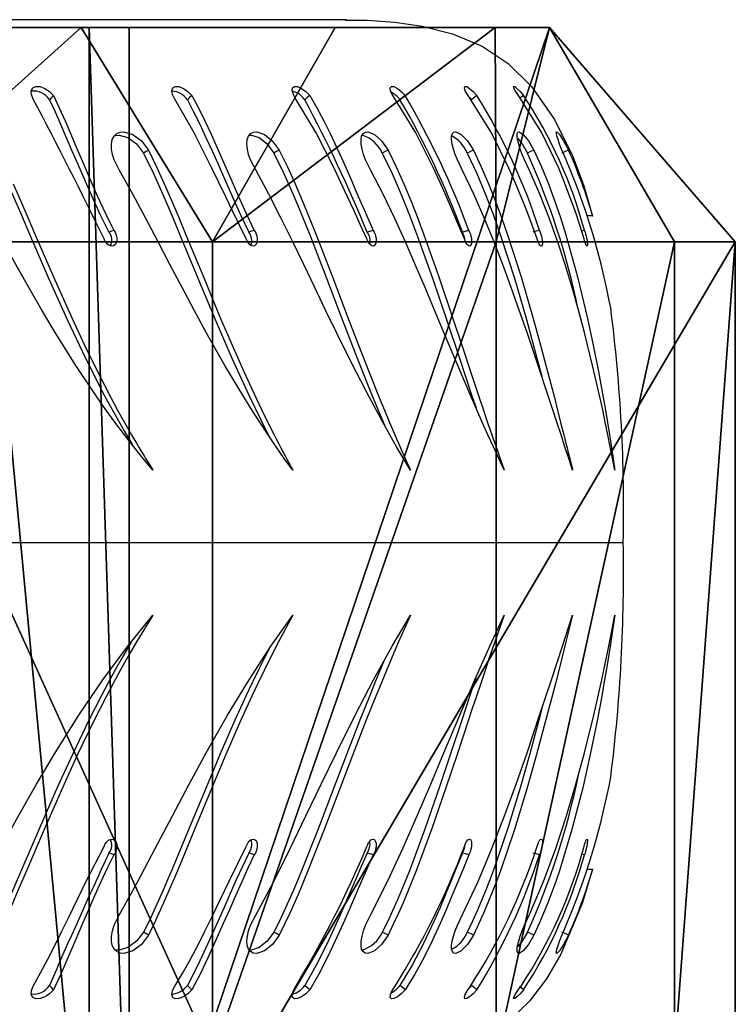
# Model space of a CAD drawing. Units: centimetres. Extents: x -222 to 218, y -119 to 120.
# Drawn here: x 110 to 120, y -6 to 8 of the extents above; entities that cross this region are included whole.
import ezdxf

# ---------------------------------------------------------------- set-up
doc = ezdxf.new("R2010")
doc.units = ezdxf.units.CM
doc.header["$LTSCALE"] = 2.54
doc.layers.get('0').update_dxf_attribs({"true_color": 0xff5454})
doc.layers.add('VP-EQ', color=7, linetype='Continuous', true_color=0x8a3492)

# ---------------------------------------------------------------- blocks, each defined once
blk = doc.blocks.new('Grupuj_12')
at = {"color": 0}
mesh = blk.add_polyface(dxfattribs=at)
corners = [(-3, 3.363, 5.798), (-3, 8.487), (-3, 2.6), (-3, 5.601, 11.2), (-3, 9.161, 15.839), (-3, 9.047, 4.244), (-3, 10.689, 8.199), (-3, 13.8, 19.399), (-3, 13.301, 11.595), (-3, 16.705, 14.201), (-3, 19.202, 21.637), (-3, 20.668, 15.839), (-3, 25, 22.4), (-3, 24.922, 16.398), (-3, 29.176, 15.839), (-3, 30.798, 21.637), (-3, 33.139, 14.201), (-3, 36.2, 19.399), (-3, 36.543, 11.595), (-3, 40.839, 15.839), (-3, 39.155, 8.199), (-3, 40.797, 4.244), (-3, 41.357), (-3, 44.399, 11.2), (-3, 47.4), (-3, 46.637, 5.798)]
mesh.append_faces([[corners[k] for k in face] for face in [(0, 1, 2), (24, 23, 25)]], dxfattribs={"vtx0": -1, "color": 0})
mesh.append_faces([[corners[k] for k in face] for face in [(1, 4, 5), (5, 4, 6), (6, 7, 8), (8, 7, 9), (9, 10, 11), (11, 12, 13), (13, 12, 14), (14, 15, 16), (16, 17, 18), (18, 19, 20), (20, 19, 21), (21, 19, 22), (22, 23, 24)]], dxfattribs={"vtx0": -1, "vtx1": -1, "color": 0})
mesh.append_faces([[corners[k] for k in face] for face in [(1, 0, 3), (1, 3, 4), (6, 4, 7), (9, 7, 10), (11, 10, 12), (14, 12, 15), (16, 15, 17), (18, 17, 19), (22, 19, 23)]], dxfattribs={"vtx0": -1, "vtx2": -1, "color": 0})
mesh = blk.add_polyface(dxfattribs=at)
corners = [(0, 12.5, 21.651), (-3, 9.161, 15.839), (0, 7.322, 17.678), (-3, 13.8, 19.399)]
mesh.append_faces([[corners[k] for k in face] for face in [(0, 1, 2), (1, 0, 3)]], dxfattribs={"vtx0": -1, "color": 0})
mesh = blk.add_polyface(dxfattribs=at)
corners = [(11.4, 7.322, 17.678), (0, 12.5, 21.651), (0, 7.322, 17.678), (11.4, 12.5, 21.651)]
mesh.append_faces([[corners[k] for k in face] for face in [(0, 1, 2), (1, 0, 3)]], dxfattribs={"vtx0": -1, "color": 0})
mesh = blk.add_polyface(dxfattribs=at)
corners = [(-3, 10.689, 8.199), (14.4, 9.047, 4.244), (-3, 9.047, 4.244), (14.4, 10.689, 8.199)]
mesh.append_faces([[corners[k] for k in face] for face in [(0, 1, 2), (1, 0, 3)]], dxfattribs={"vtx0": -1, "color": 0})
mesh = blk.add_polyface(dxfattribs=at)
corners = [(-3, 9.161, 15.839), (-3, 5.601, 11.2), (0, 7.322, 17.678)]
mesh.append_faces([[corners[k] for k in face] for face in [(0, 1, 2)]], dxfattribs={"color": 0})
mesh = blk.add_polyface(dxfattribs=at)
corners = [(-3, 9.047, 4.244), (14.4, 8.487), (-3, 8.487), (14.4, 9.047, 4.244)]
mesh.append_faces([[corners[k] for k in face] for face in [(0, 1, 2), (1, 0, 3)]], dxfattribs={"vtx0": -1, "color": 0})
mesh = blk.add_polyface(dxfattribs=at)
corners = [(14.4, 8.487), (-3, 2.6), (-3, 8.487), (0, 0), (11.4, 0), (14.4, 2.555)]
mesh.append_faces([[corners[k] for k in face] for face in [(0, 1, 2), (4, 0, 5)]], dxfattribs={"vtx0": -1, "color": 0})
mesh.append_faces([[corners[k] for k in face] for face in [(1, 0, 3), (3, 0, 4)]], dxfattribs={"vtx0": -1, "vtx1": -1, "color": 0})
mesh = blk.add_polyface(dxfattribs=at)
corners = [(0, 7.322, 17.678), (-3, 3.363, 5.798), (0, 3.349, 12.5)]
mesh.append_faces([[corners[k] for k in face] for face in [(0, 1, 2)]], dxfattribs={"color": 0})
mesh = blk.add_polyface(dxfattribs=at)
corners = [(0, 7.322, 17.678), (-3, 5.601, 11.2), (-3, 3.363, 5.798)]
mesh.append_faces([[corners[k] for k in face] for face in [(0, 1, 2)]], dxfattribs={"color": 0})
mesh = blk.add_polyface(dxfattribs=at)
corners = [(11.4, 7.322, 17.678), (0, 3.349, 12.5), (11.4, 3.349, 12.5), (0, 7.322, 17.678)]
mesh.append_faces([[corners[k] for k in face] for face in [(0, 1, 2), (1, 0, 3)]], dxfattribs={"vtx0": -1, "color": 0})
mesh = blk.add_polyface(dxfattribs=at)
corners = [(0, 3.349, 12.5), (-3, 3.363, 5.798), (-3, 2.6)]
mesh.append_faces([[corners[k] for k in face] for face in [(0, 1, 2)]], dxfattribs={"color": 0})
mesh = blk.add_polyface(dxfattribs=at)
corners = [(0, 3.349, 12.5), (-3, 2.6), (0, 0.852, 6.471)]
mesh.append_faces([[corners[k] for k in face] for face in [(0, 1, 2)]], dxfattribs={"color": 0})
mesh = blk.add_polyface(dxfattribs=at)
corners = [(11.4, 3.349, 12.5), (0, 0.852, 6.471), (11.4, 0.852, 6.471), (0, 3.349, 12.5)]
mesh.append_faces([[corners[k] for k in face] for face in [(0, 1, 2), (1, 0, 3)]], dxfattribs={"vtx0": -1, "color": 0})
mesh = blk.add_polyface(dxfattribs=at)
corners = [(0, 0.852, 6.471), (-3, 2.6), (0, 0)]
mesh.append_faces([[corners[k] for k in face] for face in [(0, 1, 2)]], dxfattribs={"color": 0})
mesh = blk.add_polyface(dxfattribs=at)
corners = [(11.4, 0.852, 6.471), (0, 0), (11.4, 0), (0, 0.852, 6.471)]
mesh.append_faces([[corners[k] for k in face] for face in [(0, 1, 2), (1, 0, 3)]], dxfattribs={"vtx0": -1, "color": 0})
blk = doc.blocks.new('Komponent_12')
at = {"color": 28, "true_color": 0x0a0a0a}
blk.add_blockref('Grupuj_12', (0, 0), dxfattribs=at)
blk = doc.blocks.new('Grupuj_14')
at = {"color": 0, "extrusion": (0, 0, -1), "zscale": -1, "rotation": 270}
blk.add_blockref('Komponent_12', (-239.898, 22.721), dxfattribs=at)
blk = doc.blocks.new('st05222')
at = {"layer": 'VP-EQ', "color": 0, "linetype": 'Continuous', "lineweight": 25}
for p, q in [((1090.071, -57.959), (1067.474, -57.959)), ((1091.791, -59.048), (1091.819, -59.079)), ((1091.896, -59.019), (1091.819, -59.079)), ((1090.444, -60.908), (1090.36, -60.932)), ((1091.783, -60.908), (1091.693, -60.932)), ((1093.403, -60.908), (1093.363, -60.918)), ((1069.673, -65.277), (1093.946, -65.277)), ((1093.403, -69.646), (1093.361, -69.636)), ((1091.819, -71.475), (1091.791, -71.506))]:
    blk.add_line(p, q, dxfattribs=at)
at = {"layer": 'VP-EQ', "color": 0, "linetype": 'Continuous', "lineweight": 25, "flags": 128}
for points in [[(1090.057, -57.966), (1090.362, -57.964), (1090.749, -57.991), (1091.131, -58.047), (1091.556, -58.155), (1091.969, -58.329), (1092.336, -58.571), (1092.662, -58.893), (1092.984, -59.355), (1093.24, -59.874), (1093.392, -60.285), (1093.517, -60.707)], [(1085.685, -59.071), (1085.66, -59.007), (1085.654, -58.978), (1085.656, -58.952), (1085.678, -58.912), (1085.72, -58.892), (1085.779, -58.895), (1085.845, -58.92), (1085.911, -58.962), (1085.967, -59.019)], [(1087.666, -59.071), (1087.636, -59.007), (1087.628, -58.978), (1087.625, -58.952), (1087.639, -58.912), (1087.673, -58.892), (1087.725, -58.895), (1087.786, -58.92), (1087.849, -58.962), (1087.905, -59.019)], [(1089.363, -59.071), (1089.329, -59.007), (1089.317, -58.978), (1089.311, -58.952), (1089.316, -58.912), (1089.342, -58.892), (1089.385, -58.895), (1089.44, -58.92), (1089.5, -58.962), (1089.555, -59.019)], [(1090.75, -59.071), (1090.712, -59.007), (1090.697, -58.978), (1090.688, -58.952), (1090.684, -58.912), (1090.7, -58.892), (1090.735, -58.895), (1090.783, -58.92), (1090.838, -58.962), (1090.892, -59.019)], [(1091.806, -59.071), (1091.764, -59.007), (1091.747, -58.978), (1091.734, -58.952), (1091.721, -58.912), (1091.728, -58.892), (1091.754, -58.895), (1091.794, -58.92), (1091.844, -58.962), (1091.896, -59.019)], [(1092.514, -59.071), (1092.469, -59.007), (1092.45, -58.978), (1092.433, -58.952), (1092.413, -58.912), (1092.41, -58.892), (1092.426, -58.895), (1092.458, -58.92), (1092.502, -58.962), (1092.55, -59.019)], [(1085.967, -59.019), (1085.939, -59.049), (1085.911, -59.079)], [(1085.911, -59.079), (1085.989, -59.247), (1086.067, -59.423), (1086.146, -59.606), (1086.226, -59.792), (1086.307, -59.982), (1086.41, -60.22), (1086.517, -60.46), (1086.628, -60.698), (1086.743, -60.932)], [(1085.967, -59.019), (1086.048, -59.192), (1086.129, -59.374), (1086.21, -59.561), (1086.291, -59.752), (1086.373, -59.945), (1086.477, -60.188), (1086.585, -60.431), (1086.697, -60.672), (1086.813, -60.908)], [(1088.667, -61.026), (1088.571, -60.833), (1088.475, -60.635), (1088.379, -60.437), (1088.283, -60.236), (1088.186, -60.037), (1087.936, -59.542), (1087.666, -59.071)], [(1087.905, -59.019), (1087.874, -59.049), (1087.842, -59.079)], [(1087.842, -59.079), (1087.93, -59.247), (1088.017, -59.423), (1088.103, -59.606), (1088.188, -59.792), (1088.272, -59.982), (1088.377, -60.22), (1088.483, -60.46), (1088.591, -60.698), (1088.701, -60.932)], [(1087.905, -59.019), (1087.997, -59.192), (1088.086, -59.374), (1088.174, -59.561), (1088.26, -59.752), (1088.346, -59.945), (1088.452, -60.188), (1088.56, -60.431), (1088.668, -60.672), (1088.779, -60.908)], [(1090.357, -61.026), (1090.268, -60.833), (1090.177, -60.635), (1090.086, -60.437), (1089.993, -60.236), (1089.898, -60.037), (1089.646, -59.542), (1089.363, -59.071)], [(1089.555, -59.019), (1089.521, -59.049), (1089.487, -59.079)], [(1089.555, -59.019), (1089.656, -59.192), (1089.753, -59.374), (1089.846, -59.561), (1089.936, -59.752), (1090.024, -59.945), (1090.13, -60.188), (1090.236, -60.431), (1090.34, -60.672), (1090.444, -60.908)], [(1091.722, -61.026), (1091.641, -60.833), (1091.557, -60.635), (1091.472, -60.437), (1091.383, -60.236), (1091.291, -60.037), (1091.041, -59.542), (1090.75, -59.071)], [(1090.892, -59.019), (1090.856, -59.049), (1090.819, -59.079)], [(1092.74, -61.026), (1092.669, -60.833), (1092.594, -60.635), (1092.515, -60.437), (1092.432, -60.236), (1092.345, -60.037), (1092.1, -59.542), (1091.806, -59.071)], [(1092.55, -59.019), (1092.511, -59.049), (1092.496, -59.06)], [(1093.397, -61.026), (1093.336, -60.833), (1093.271, -60.635), (1093.2, -60.437), (1093.125, -60.236), (1093.044, -60.037), (1092.807, -59.542), (1092.514, -59.071)], [(1086.894, -60.07), (1086.816, -59.922), (1086.792, -59.845), (1086.779, -59.769), (1086.778, -59.699), (1086.791, -59.637), (1086.816, -59.588), (1086.853, -59.552), (1086.9, -59.532), (1086.955, -59.528), (1087.077, -59.564), (1087.198, -59.654), (1087.299, -59.785)], [(1088.804, -60.07), (1088.727, -59.922), (1088.7, -59.845), (1088.683, -59.769), (1088.677, -59.699), (1088.682, -59.637), (1088.7, -59.588), (1088.728, -59.552), (1088.767, -59.532), (1088.813, -59.528), (1088.921, -59.564), (1089.032, -59.654), (1089.13, -59.785)], [(1090.413, -60.07), (1090.337, -59.922), (1090.309, -59.845), (1090.288, -59.769), (1090.276, -59.699), (1090.274, -59.637), (1090.283, -59.588), (1090.303, -59.552), (1090.332, -59.532), (1090.369, -59.528), (1090.461, -59.564), (1090.562, -59.654), (1090.654, -59.785)], [(1091.695, -60.07), (1091.623, -59.922), (1091.592, -59.845), (1091.568, -59.769), (1091.551, -59.699), (1091.542, -59.637), (1091.543, -59.588), (1091.553, -59.552), (1091.573, -59.532), (1091.601, -59.528), (1091.675, -59.564), (1091.763, -59.654), (1091.848, -59.785)], [(1092.632, -60.07), (1092.563, -59.922), (1092.532, -59.845), (1092.504, -59.769), (1092.482, -59.699), (1092.466, -59.637), (1092.459, -59.588), (1092.46, -59.552), (1092.469, -59.532), (1092.487, -59.528), (1092.543, -59.564), (1092.617, -59.654), (1092.694, -59.785)], [(1093.208, -60.07), (1093.145, -59.922), (1093.113, -59.845), (1093.082, -59.769), (1093.055, -59.699), (1093.033, -59.637), (1093.017, -59.588), (1093.009, -59.552), (1093.008, -59.532), (1093.016, -59.528), (1093.053, -59.564), (1093.111, -59.654), (1093.179, -59.785)], [(1086.82, -59.583), (1086.834, -59.578), (1086.889, -59.573), (1087.01, -59.609), (1087.13, -59.697), (1087.23, -59.825)], [(1088.709, -59.576), (1088.74, -59.573), (1088.847, -59.609), (1088.958, -59.697), (1089.054, -59.825)], [(1092.463, -59.618), (1092.529, -59.697), (1092.605, -59.825)], [(1085.405, -60.254), (1085.508, -60.491), (1085.61, -60.728), (1085.713, -60.968), (1085.967, -61.559), (1086.227, -62.14), (1086.403, -62.515), (1086.584, -62.884), (1086.772, -63.248), (1086.866, -63.423), (1086.962, -63.595), (1087.061, -63.769), (1087.095, -63.826), (1087.13, -63.886), (1087.169, -63.951), (1087.21, -64.019), (1087.237, -64.063), (1087.258, -64.098), (1087.285, -64.141), (1087.341, -64.231), (1087.356, -64.254), (1087.359, -64.26), (1087.36, -64.261), (1087.361, -64.262), (1087.361, -64.262)], [(1087.299, -59.785), (1087.265, -59.805), (1087.23, -59.825)], [(1087.299, -59.785), (1087.411, -60.019), (1087.518, -60.254), (1087.622, -60.491), (1087.723, -60.728), (1087.823, -60.968), (1088.066, -61.559), (1088.308, -62.14), (1088.47, -62.515), (1088.633, -62.884), (1088.802, -63.248), (1088.885, -63.423), (1088.97, -63.595), (1089.057, -63.769), (1089.086, -63.826), (1089.118, -63.886), (1089.151, -63.951), (1089.187, -64.019), (1089.21, -64.063), (1089.229, -64.098), (1089.252, -64.141), (1089.301, -64.231), (1089.313, -64.254), (1089.317, -64.26), (1089.318, -64.261), (1089.318, -64.262), (1089.318, -64.262)], [(1089.13, -59.785), (1089.092, -59.805), (1089.054, -59.825)], [(1089.13, -59.785), (1089.243, -60.019), (1089.35, -60.254), (1089.452, -60.491), (1089.55, -60.728), (1089.646, -60.968), (1089.875, -61.559), (1090.096, -62.14), (1090.24, -62.515), (1090.384, -62.884), (1090.53, -63.248), (1090.602, -63.423), (1090.673, -63.595), (1090.747, -63.769), (1090.772, -63.826), (1090.798, -63.886), (1090.826, -63.951), (1090.856, -64.019), (1090.876, -64.063), (1090.892, -64.098), (1090.911, -64.141), (1090.952, -64.231), (1090.962, -64.254), (1090.965, -64.26), (1090.965, -64.261), (1090.966, -64.262), (1090.966, -64.262)], [(1090.654, -59.785), (1090.613, -59.805), (1090.572, -59.825)], [(1090.654, -59.785), (1090.766, -60.019), (1090.872, -60.254), (1090.97, -60.491), (1091.064, -60.728), (1091.155, -60.968), (1091.365, -61.559), (1091.562, -62.14), (1091.687, -62.515), (1091.809, -62.884), (1091.93, -63.248), (1091.989, -63.423), (1092.047, -63.595), (1092.106, -63.769), (1092.126, -63.826), (1092.147, -63.886), (1092.169, -63.951), (1092.193, -64.019), (1092.208, -64.063), (1092.221, -64.098), (1092.236, -64.141), (1092.268, -64.231), (1092.276, -64.254), (1092.278, -64.26), (1092.278, -64.261), (1092.279, -64.262), (1092.279, -64.262)], [(1091.848, -59.785), (1091.805, -59.805), (1091.762, -59.825)], [(1091.848, -59.785), (1091.958, -60.019), (1092.06, -60.254), (1092.154, -60.491), (1092.242, -60.728), (1092.326, -60.968), (1092.515, -61.559), (1092.684, -62.14), (1092.788, -62.515), (1092.886, -62.884), (1092.981, -63.248), (1093.025, -63.423), (1093.069, -63.595), (1093.113, -63.769), (1093.128, -63.826), (1093.143, -63.886), (1093.159, -63.951), (1093.176, -64.019), (1093.187, -64.063), (1093.196, -64.098), (1093.207, -64.141), (1093.229, -64.231), (1093.235, -64.254), (1093.236, -64.26), (1093.237, -64.261), (1093.237, -64.262), (1093.237, -64.262)], [(1092.694, -59.785), (1092.649, -59.805), (1092.605, -59.825)], [(1092.694, -59.785), (1092.8, -60.019), (1092.897, -60.254), (1092.985, -60.491), (1093.066, -60.728), (1093.142, -60.968), (1093.307, -61.559), (1093.446, -62.14), (1093.526, -62.515), (1093.599, -62.884), (1093.666, -63.248), (1093.696, -63.423), (1093.725, -63.595), (1093.753, -63.769), (1093.762, -63.826), (1093.771, -63.886), (1093.781, -63.951), (1093.791, -64.019), (1093.798, -64.063), (1093.803, -64.098), (1093.809, -64.141), (1093.822, -64.231), (1093.825, -64.254), (1093.826, -64.26), (1093.826, -64.261), (1093.826, -64.262), (1093.826, -64.262)], [(1093.179, -59.785), (1093.133, -59.805), (1093.088, -59.825)], [(1085.129, -59.825), (1085.263, -60.112), (1085.393, -60.403), (1085.52, -60.695), (1085.647, -60.991), (1085.9, -61.577), (1086.158, -62.153), (1086.416, -62.696), (1086.683, -63.221), (1086.961, -63.723), (1087.073, -63.91)], [(1087.23, -59.825), (1087.368, -60.112), (1087.498, -60.403), (1087.624, -60.695), (1087.748, -60.991), (1087.99, -61.577), (1088.231, -62.153), (1088.467, -62.696), (1088.707, -63.221), (1088.952, -63.723), (1088.988, -63.792)], [(1089.054, -59.825), (1089.192, -60.112), (1089.322, -60.403), (1089.445, -60.695), (1089.565, -60.991), (1089.792, -61.577), (1090.012, -62.153), (1090.221, -62.696), (1090.43, -63.221), (1090.602, -63.634)], [(1090.572, -59.825), (1090.71, -60.112), (1090.837, -60.403), (1090.955, -60.695), (1091.067, -60.991), (1091.277, -61.577), (1091.472, -62.153), (1091.652, -62.696), (1091.827, -63.221), (1091.885, -63.391)], [(1091.762, -59.825), (1091.896, -60.112), (1092.018, -60.403), (1092.13, -60.695), (1092.234, -60.991), (1092.422, -61.577), (1092.59, -62.153), (1092.738, -62.696), (1092.805, -62.948)], [(1087.361, -64.262), (1087.224, -64.099), (1087.093, -63.935), (1086.963, -63.768), (1086.829, -63.59), (1086.703, -63.418), (1086.577, -63.237), (1086.281, -62.797), (1085.992, -62.336), (1085.805, -62.023), (1085.623, -61.709), (1085.441, -61.386), (1085.26, -61.06), (1085.08, -60.731), (1084.898, -60.401), (1084.712, -60.07)], [(1089.318, -64.262), (1089.2, -64.099), (1089.085, -63.935), (1088.972, -63.768), (1088.855, -63.59), (1088.744, -63.418), (1088.632, -63.237), (1088.368, -62.797), (1088.107, -62.336), (1087.936, -62.023), (1087.768, -61.709), (1087.598, -61.386), (1087.427, -61.06), (1087.254, -60.731), (1087.078, -60.401), (1086.894, -60.07)], [(1090.966, -64.262), (1090.868, -64.099), (1090.772, -63.935), (1090.677, -63.768), (1090.578, -63.59), (1090.484, -63.418), (1090.388, -63.237), (1090.16, -62.797), (1089.93, -62.336), (1089.778, -62.023), (1089.627, -61.709), (1089.471, -61.386), (1089.313, -61.06), (1089.151, -60.731), (1088.982, -60.401), (1088.804, -60.07)], [(1092.279, -64.262), (1092.202, -64.099), (1092.127, -63.935), (1092.051, -63.768), (1091.972, -63.59), (1091.896, -63.418), (1091.818, -63.237), (1091.63, -62.797), (1091.435, -62.336), (1091.304, -62.023), (1091.171, -61.709), (1091.033, -61.386), (1090.89, -61.06), (1090.741, -60.731), (1090.582, -60.401), (1090.413, -60.07)], [(1093.237, -64.262), (1093.183, -64.099), (1093.13, -63.935), (1093.075, -63.768), (1093.017, -63.59), (1092.96, -63.418), (1092.901, -63.237), (1092.754, -62.797), (1092.599, -62.336), (1092.49, -62.023), (1092.378, -61.709), (1092.259, -61.386), (1092.133, -61.06), (1091.999, -60.731), (1091.854, -60.401), (1091.695, -60.07)], [(1093.826, -64.262), (1093.796, -64.099), (1093.765, -63.935), (1093.731, -63.768), (1093.695, -63.59), (1093.658, -63.418), (1093.619, -63.237), (1093.517, -62.797), (1093.402, -62.336), (1093.319, -62.023), (1093.229, -61.709), (1093.131, -61.386), (1093.024, -61.06), (1092.907, -60.731), (1092.777, -60.401), (1092.632, -60.07)], [(1093.517, -60.707), (1093.491, -60.706), (1093.452, -60.706), (1093.442, -60.706)], [(1086.813, -60.908), (1086.83, -60.932), (1086.843, -60.959), (1086.852, -60.988), (1086.856, -61.017), (1086.855, -61.046), (1086.849, -61.072), (1086.839, -61.094), (1086.825, -61.111), (1086.807, -61.122), (1086.787, -61.126), (1086.765, -61.124), (1086.744, -61.115), (1086.723, -61.1), (1086.705, -61.079), (1086.689, -61.054), (1086.678, -61.026)], [(1086.813, -60.908), (1086.778, -60.92), (1086.743, -60.932)], [(1088.779, -60.908), (1088.795, -60.932), (1088.807, -60.959), (1088.816, -60.988), (1088.821, -61.017), (1088.822, -61.046), (1088.818, -61.072), (1088.809, -61.094), (1088.798, -61.111), (1088.783, -61.122), (1088.765, -61.126), (1088.747, -61.124), (1088.728, -61.115), (1088.709, -61.1), (1088.693, -61.079), (1088.678, -61.054), (1088.667, -61.026)], [(1088.779, -60.908), (1088.74, -60.92), (1088.701, -60.932)], [(1090.444, -60.908), (1090.458, -60.932), (1090.47, -60.959), (1090.479, -60.988), (1090.484, -61.017), (1090.486, -61.046), (1090.484, -61.072), (1090.478, -61.094), (1090.469, -61.111), (1090.457, -61.122), (1090.443, -61.126), (1090.427, -61.124), (1090.411, -61.115), (1090.396, -61.1), (1090.381, -61.079), (1090.368, -61.054), (1090.357, -61.026)], [(1091.783, -60.908), (1091.795, -60.932), (1091.806, -60.959), (1091.814, -60.988), (1091.82, -61.017), (1091.823, -61.046), (1091.823, -61.072), (1091.82, -61.094), (1091.813, -61.111), (1091.805, -61.122), (1091.794, -61.126), (1091.782, -61.124), (1091.769, -61.115), (1091.756, -61.1), (1091.743, -61.079), (1091.731, -61.054), (1091.722, -61.026)], [(1092.774, -60.908), (1092.727, -60.92), (1092.68, -60.932)], [(1092.774, -60.908), (1092.784, -60.932), (1092.794, -60.959), (1092.802, -60.988), (1092.808, -61.017), (1092.812, -61.046), (1092.814, -61.072), (1092.813, -61.094), (1092.81, -61.111), (1092.805, -61.122), (1092.798, -61.126), (1092.789, -61.124), (1092.779, -61.115), (1092.769, -61.1), (1092.759, -61.079), (1092.749, -61.054), (1092.74, -61.026)], [(1093.403, -60.908), (1093.411, -60.932), (1093.419, -60.959), (1093.427, -60.988), (1093.433, -61.017), (1093.439, -61.046), (1093.442, -61.072), (1093.444, -61.094), (1093.444, -61.111), (1093.442, -61.122), (1093.439, -61.126), (1093.434, -61.124), (1093.428, -61.115), (1093.42, -61.1), (1093.413, -61.079), (1093.405, -61.054), (1093.397, -61.026)], [(1084.712, -70.484), (1084.971, -70.021), (1085.224, -69.56), (1085.477, -69.103), (1085.732, -68.656), (1085.992, -68.218), (1086.322, -67.694), (1086.661, -67.197), (1087.007, -66.728), (1087.361, -66.292)], [(1087.361, -66.292), (1087.13, -66.668), (1087.009, -66.876), (1086.903, -67.065), (1086.804, -67.247), (1086.71, -67.424), (1086.62, -67.599), (1086.533, -67.773), (1086.306, -68.243), (1086.094, -68.708), (1085.838, -69.294), (1085.59, -69.873), (1085.526, -70.022), (1085.461, -70.171), (1085.397, -70.318), (1085.331, -70.464), (1085.265, -70.61), (1085.19, -70.769)], [(1086.894, -70.484), (1087.149, -70.021), (1087.392, -69.56), (1087.632, -69.103), (1087.869, -68.656), (1088.107, -68.218), (1088.405, -67.694), (1088.706, -67.197), (1089.011, -66.728), (1089.318, -66.292)], [(1089.318, -66.292), (1089.117, -66.668), (1089.012, -66.876), (1088.918, -67.065), (1088.83, -67.247), (1088.747, -67.424), (1088.666, -67.599), (1088.587, -67.773), (1088.381, -68.243), (1088.185, -68.708), (1087.943, -69.294), (1087.703, -69.873), (1087.639, -70.022), (1087.575, -70.171), (1087.51, -70.318), (1087.444, -70.464), (1087.376, -70.61), (1087.299, -70.769)], [(1088.804, -70.484), (1089.051, -70.021), (1089.281, -69.56), (1089.503, -69.103), (1089.718, -68.656), (1089.93, -68.218), (1090.192, -67.694), (1090.451, -67.197), (1090.709, -66.728), (1090.966, -66.292)], [(1090.966, -66.292), (1090.798, -66.668), (1090.709, -66.876), (1090.629, -67.065), (1090.554, -67.247), (1090.482, -67.424), (1090.412, -67.599), (1090.343, -67.773), (1090.161, -68.243), (1089.984, -68.708), (1089.76, -69.294), (1089.531, -69.873), (1089.469, -70.022), (1089.406, -70.171), (1089.342, -70.318), (1089.276, -70.464), (1089.208, -70.61), (1089.13, -70.769)], [(1090.413, -70.484), (1090.647, -70.021), (1090.861, -69.56), (1091.061, -69.103), (1091.252, -68.656), (1091.435, -68.218), (1091.656, -67.694), (1091.87, -67.197), (1092.077, -66.728), (1092.279, -66.292)], [(1092.279, -66.292), (1092.147, -66.668), (1092.075, -66.876), (1092.011, -67.065), (1091.95, -67.247), (1091.891, -67.424), (1091.832, -67.599), (1091.775, -67.773), (1091.619, -68.243), (1091.463, -68.708), (1091.261, -69.294), (1091.046, -69.873), (1090.987, -70.022), (1090.926, -70.171), (1090.864, -70.318), (1090.799, -70.464), (1090.731, -70.61), (1090.654, -70.769)], [(1091.695, -70.484), (1091.914, -70.021), (1092.107, -69.56), (1092.284, -69.103), (1092.446, -68.656), (1092.599, -68.218), (1092.775, -67.694), (1092.94, -67.197), (1093.094, -66.728), (1093.237, -66.292)], [(1093.237, -66.292), (1093.143, -66.668), (1093.09, -66.876), (1093.042, -67.065), (1092.996, -67.247), (1092.95, -67.424), (1092.904, -67.599), (1092.859, -67.773), (1092.732, -68.243), (1092.6, -68.708), (1092.422, -69.294), (1092.225, -69.873), (1092.17, -70.022), (1092.112, -70.171), (1092.052, -70.318), (1091.99, -70.464), (1091.924, -70.61), (1091.848, -70.769)], [(1092.632, -70.484), (1092.831, -70.021), (1093.002, -69.56), (1093.151, -69.103), (1093.284, -68.656), (1093.402, -68.218), (1093.532, -67.694), (1093.645, -67.197), (1093.743, -66.728), (1093.826, -66.292)], [(1093.826, -66.292), (1093.771, -66.668), (1093.738, -66.876), (1093.707, -67.065), (1093.676, -67.247), (1093.645, -67.424), (1093.612, -67.599), (1093.579, -67.773), (1093.483, -68.243), (1093.378, -68.708), (1093.227, -69.294), (1093.051, -69.873), (1093, -70.022), (1092.946, -70.171), (1092.89, -70.318), (1092.831, -70.464), (1092.768, -70.61), (1092.694, -70.769)], [(1087.055, -66.669), (1086.938, -66.871), (1086.831, -67.06), (1086.733, -67.241), (1086.64, -67.417), (1086.55, -67.591), (1086.463, -67.764), (1086.237, -68.231), (1086.026, -68.694), (1085.771, -69.274), (1085.525, -69.847), (1085.461, -69.995), (1085.397, -70.141), (1085.333, -70.286), (1085.269, -70.43), (1085.203, -70.573), (1085.129, -70.729)], [(1088.982, -66.773), (1088.932, -66.871), (1088.838, -67.06), (1088.751, -67.241), (1088.668, -67.417), (1088.587, -67.591), (1088.509, -67.764), (1088.304, -68.231), (1088.108, -68.694), (1087.868, -69.274), (1087.629, -69.847), (1087.566, -69.995), (1087.503, -70.141), (1087.439, -70.286), (1087.373, -70.43), (1087.306, -70.573), (1087.23, -70.729)], [(1090.594, -66.937), (1090.543, -67.06), (1090.468, -67.241), (1090.396, -67.417), (1090.327, -67.591), (1090.258, -67.764), (1090.077, -68.231), (1089.9, -68.694), (1089.678, -69.274), (1089.45, -69.847), (1089.389, -69.995), (1089.327, -70.141), (1089.263, -70.286), (1089.198, -70.43), (1089.131, -70.573), (1089.054, -70.729)], [(1091.882, -67.168), (1091.858, -67.241), (1091.799, -67.417), (1091.741, -67.591), (1091.684, -67.764), (1091.529, -68.231), (1091.374, -68.694), (1091.172, -69.274), (1090.96, -69.847), (1090.901, -69.995), (1090.841, -70.141), (1090.779, -70.286), (1090.715, -70.43), (1090.649, -70.573), (1090.572, -70.729)], [(1092.807, -67.598), (1092.764, -67.764), (1092.637, -68.231), (1092.506, -68.694), (1092.329, -69.274), (1092.134, -69.847), (1092.079, -69.995), (1092.022, -70.141), (1091.963, -70.286), (1091.902, -70.43), (1091.837, -70.573), (1091.762, -70.729)], [(1086.678, -69.528), (1086.689, -69.5), (1086.705, -69.475), (1086.723, -69.454), (1086.744, -69.439), (1086.765, -69.43), (1086.787, -69.428), (1086.807, -69.432), (1086.825, -69.443), (1086.839, -69.46), (1086.849, -69.482), (1086.855, -69.508), (1086.856, -69.537), (1086.852, -69.566), (1086.843, -69.595), (1086.83, -69.622), (1086.813, -69.646)], [(1088.667, -69.528), (1088.678, -69.5), (1088.693, -69.475), (1088.709, -69.454), (1088.728, -69.439), (1088.747, -69.43), (1088.765, -69.428), (1088.783, -69.432), (1088.798, -69.443), (1088.809, -69.46), (1088.818, -69.482), (1088.822, -69.508), (1088.821, -69.537), (1088.816, -69.566), (1088.807, -69.595), (1088.795, -69.622), (1088.779, -69.646)], [(1090.357, -69.528), (1090.368, -69.5), (1090.381, -69.475), (1090.396, -69.454), (1090.411, -69.439), (1090.427, -69.43), (1090.443, -69.428), (1090.457, -69.432), (1090.469, -69.443), (1090.478, -69.46), (1090.484, -69.482), (1090.486, -69.508), (1090.484, -69.537), (1090.479, -69.566), (1090.47, -69.595), (1090.458, -69.622), (1090.444, -69.646)], [(1091.722, -69.528), (1091.731, -69.5), (1091.743, -69.475), (1091.756, -69.454), (1091.769, -69.439), (1091.782, -69.43), (1091.794, -69.428), (1091.805, -69.432), (1091.813, -69.443), (1091.82, -69.46), (1091.823, -69.482), (1091.823, -69.508), (1091.82, -69.537), (1091.814, -69.566), (1091.806, -69.595), (1091.795, -69.622), (1091.783, -69.646)], [(1092.74, -69.528), (1092.749, -69.5), (1092.759, -69.475), (1092.769, -69.454), (1092.779, -69.439), (1092.789, -69.43), (1092.798, -69.428), (1092.805, -69.432), (1092.81, -69.443), (1092.813, -69.46), (1092.814, -69.482), (1092.812, -69.508), (1092.808, -69.537), (1092.802, -69.566), (1092.794, -69.595), (1092.784, -69.622), (1092.774, -69.646)], [(1093.397, -69.528), (1093.405, -69.5), (1093.413, -69.475), (1093.42, -69.454), (1093.428, -69.439), (1093.434, -69.43), (1093.439, -69.428), (1093.442, -69.432), (1093.444, -69.443), (1093.444, -69.46), (1093.442, -69.482), (1093.439, -69.508), (1093.433, -69.537), (1093.427, -69.566), (1093.419, -69.595), (1093.411, -69.622), (1093.403, -69.646)], [(1085.685, -71.483), (1085.788, -71.3), (1085.889, -71.109), (1085.987, -70.914), (1086.085, -70.717), (1086.182, -70.517), (1086.426, -70.017), (1086.678, -69.528)], [(1087.666, -71.483), (1087.777, -71.3), (1087.884, -71.109), (1087.987, -70.914), (1088.087, -70.717), (1088.186, -70.517), (1088.427, -70.017), (1088.667, -69.528)], [(1086.813, -69.646), (1086.72, -69.834), (1086.629, -70.026), (1086.542, -70.22), (1086.456, -70.415), (1086.373, -70.609), (1086.27, -70.85), (1086.169, -71.087), (1086.069, -71.317), (1085.967, -71.535)], [(1086.813, -69.646), (1086.778, -69.634), (1086.743, -69.622)], [(1088.701, -69.622), (1088.613, -69.808), (1088.526, -69.998), (1088.441, -70.19), (1088.356, -70.382), (1088.272, -70.572), (1088.131, -70.886), (1087.989, -71.19), (1087.842, -71.475)], [(1088.779, -69.646), (1088.691, -69.834), (1088.603, -70.026), (1088.516, -70.22), (1088.431, -70.415), (1088.346, -70.609), (1088.238, -70.85), (1088.13, -71.087), (1088.02, -71.317), (1087.905, -71.535)], [(1088.779, -69.646), (1088.74, -69.634), (1088.701, -69.622)], [(1090.36, -69.622), (1090.277, -69.808), (1090.195, -69.998), (1090.112, -70.19), (1090.028, -70.382), (1089.944, -70.572), (1089.799, -70.886), (1089.647, -71.19), (1089.487, -71.475)], [(1090.444, -69.646), (1090.361, -69.834), (1090.278, -70.026), (1090.194, -70.22), (1090.109, -70.415), (1090.024, -70.609), (1089.914, -70.85), (1089.8, -71.087), (1089.681, -71.317), (1089.555, -71.535)], [(1090.444, -69.646), (1090.402, -69.634), (1090.36, -69.622)], [(1091.693, -69.622), (1091.617, -69.808), (1091.54, -69.998), (1091.461, -70.19), (1091.38, -70.382), (1091.296, -70.572), (1091.149, -70.886), (1090.991, -71.19), (1090.819, -71.475)], [(1091.783, -69.646), (1091.707, -69.834), (1091.628, -70.026), (1091.548, -70.22), (1091.466, -70.415), (1091.382, -70.609), (1091.27, -70.85), (1091.153, -71.087), (1091.027, -71.317), (1090.892, -71.535)], [(1091.783, -69.646), (1091.738, -69.634), (1091.693, -69.622)], [(1092.774, -69.646), (1092.727, -69.634), (1092.68, -69.622)], [(1093.517, -69.847), (1093.372, -70.329), (1093.074, -71.037), (1092.873, -71.38), (1092.632, -71.696), (1092.338, -71.981), (1091.987, -72.216), (1091.612, -72.38), (1091.208, -72.492), (1090.67, -72.571), (1090.126, -72.595), (1090.055, -72.594)], [(1087.299, -70.769), (1087.198, -70.9), (1087.077, -70.99), (1086.954, -71.026), (1086.9, -71.022), (1086.853, -71.002), (1086.816, -70.966), (1086.791, -70.917), (1086.778, -70.855), (1086.779, -70.785), (1086.792, -70.709), (1086.816, -70.632), (1086.894, -70.484)], [(1089.13, -70.769), (1089.033, -70.9), (1088.921, -70.99), (1088.813, -71.026), (1088.766, -71.022), (1088.728, -71.002), (1088.7, -70.966), (1088.682, -70.917), (1088.677, -70.855), (1088.683, -70.785), (1088.7, -70.709), (1088.727, -70.632), (1088.804, -70.484)], [(1090.654, -70.769), (1090.562, -70.9), (1090.461, -70.99), (1090.369, -71.026), (1090.332, -71.022), (1090.303, -71.002), (1090.283, -70.966), (1090.274, -70.917), (1090.276, -70.855), (1090.288, -70.785), (1090.309, -70.709), (1090.337, -70.632), (1090.413, -70.484)], [(1091.848, -70.769), (1091.763, -70.9), (1091.675, -70.99), (1091.6, -71.026), (1091.573, -71.022), (1091.553, -71.002), (1091.543, -70.966), (1091.542, -70.917), (1091.551, -70.855), (1091.568, -70.785), (1091.592, -70.709), (1091.623, -70.632), (1091.695, -70.484)], [(1092.694, -70.769), (1092.617, -70.9), (1092.543, -70.99), (1092.487, -71.026), (1092.469, -71.022), (1092.46, -71.002), (1092.459, -70.966), (1092.466, -70.917), (1092.482, -70.855), (1092.504, -70.785), (1092.532, -70.709), (1092.563, -70.632), (1092.632, -70.484)], [(1093.179, -70.769), (1093.111, -70.9), (1093.053, -70.99), (1093.016, -71.026), (1093.008, -71.022), (1093.009, -71.002), (1093.017, -70.966), (1093.033, -70.917), (1093.055, -70.855), (1093.082, -70.785), (1093.113, -70.709), (1093.145, -70.632), (1093.208, -70.484)], [(1087.23, -70.729), (1087.13, -70.857), (1087.01, -70.945), (1086.888, -70.981), (1086.834, -70.976), (1086.82, -70.971)], [(1087.299, -70.769), (1087.265, -70.749), (1087.23, -70.729)], [(1089.054, -70.729), (1088.958, -70.857), (1088.847, -70.945), (1088.74, -70.981), (1088.709, -70.978)], [(1089.13, -70.769), (1089.092, -70.749), (1089.054, -70.729)], [(1090.654, -70.769), (1090.613, -70.749), (1090.572, -70.729)], [(1091.848, -70.769), (1091.805, -70.749), (1091.762, -70.729)], [(1092.605, -70.729), (1092.529, -70.857), (1092.463, -70.936)], [(1092.694, -70.769), (1092.649, -70.749), (1092.605, -70.729)], [(1093.179, -70.769), (1093.133, -70.749), (1093.088, -70.729)], [(1085.967, -71.535), (1085.91, -71.592), (1085.879, -71.615), (1085.845, -71.635), (1085.779, -71.659), (1085.72, -71.662), (1085.677, -71.642), (1085.656, -71.602), (1085.659, -71.547), (1085.685, -71.483)], [(1085.967, -71.535), (1085.939, -71.505), (1085.911, -71.475)], [(1087.905, -71.535), (1087.848, -71.592), (1087.818, -71.615), (1087.786, -71.635), (1087.724, -71.659), (1087.673, -71.662), (1087.639, -71.642), (1087.626, -71.602), (1087.636, -71.547), (1087.666, -71.483)], [(1087.905, -71.535), (1087.874, -71.505), (1087.842, -71.475)], [(1089.555, -71.535), (1089.499, -71.592), (1089.47, -71.615), (1089.44, -71.635), (1089.385, -71.659), (1089.342, -71.662), (1089.316, -71.642), (1089.311, -71.602), (1089.328, -71.547), (1089.363, -71.483)], [(1089.555, -71.535), (1089.521, -71.505), (1089.487, -71.475)], [(1090.892, -71.535), (1090.838, -71.592), (1090.81, -71.615), (1090.783, -71.635), (1090.735, -71.659), (1090.7, -71.662), (1090.684, -71.642), (1090.688, -71.602), (1090.711, -71.547), (1090.75, -71.483)], [(1090.892, -71.535), (1090.856, -71.505), (1090.819, -71.475)], [(1091.896, -71.535), (1091.844, -71.592), (1091.818, -71.615), (1091.794, -71.635), (1091.754, -71.659), (1091.728, -71.662), (1091.721, -71.642), (1091.734, -71.602), (1091.764, -71.547), (1091.806, -71.483)], [(1091.896, -71.535), (1091.857, -71.505), (1091.819, -71.475)], [(1092.55, -71.535), (1092.501, -71.592), (1092.479, -71.615), (1092.458, -71.635), (1092.426, -71.659), (1092.41, -71.662), (1092.413, -71.642), (1092.434, -71.602), (1092.469, -71.547), (1092.514, -71.483)], [(1092.55, -71.535), (1092.511, -71.505), (1092.495, -71.493)]]:
    blk.add_lwpolyline(points, dxfattribs=at)
at = {"layer": 'VP-EQ', "color": 0, "linetype": 'Continuous', "lineweight": 25}
for centre, radius, start, end in [((1085.695, -59.212), 0.254, 31.7961, 98.9758), ((1087.607, -59.245), 0.288, 35.2321, 86.2187), ((1089.243, -59.247), 0.296, 34.6349, 76.2993), ((1090.531, -59.295), 0.36, 36.9371, 62.7258), ((1017.287, -95.029), 77.274, 26.10524, 27.73113), ((1072.145, -68.384), 19.68, 22.2518, 28.2181), ((1080.916, -64.882), 11.478, 20.1318, 30.3719), ((1080.902, -64.881), 11.583, 20.0566, 30.4038), ((1084.847, -63.444), 8.322, 17.7365, 32.1209), ((1087.104, -62.614), 6.526, 15.1491, 33.4291), ((1090.151, -60.013), 0.461, 23.969, 72.3017), ((1091.336, -59.995), 0.459, 21.6903, 63.0841), ((1086.997, -62.579), 6.784, 16.0233, 24.3235), ((1083.206, -64.084), 10.318, 11.671, 24.3746), ((1083.881, -63.839), 10.06, 10.5745, 22.0048), ((1086.631, -61.04), 0.155, 327.6649, 44.0055), ((1088.562, -61.048), 0.182, 338.0542, 39.9348), ((1090.187, -61.058), 0.215, 348.5473, 36.1562), ((1091.442, -61.077), 0.29, 8.868, 30.047), ((1072.063, -64.799), 21.888, 358.7488, 7.3651), ((1071.212, -65.709), 22.738, 352.7962, 1.0898), ((1083.41, -66.53), 10.108, 335.4577, 348.6058), ((1083.786, -66.687), 10.159, 338.0511, 349.3697), ((1086.631, -69.514), 0.155, 315.9942, 32.3355), ((1088.562, -69.506), 0.182, 320.0649, 21.9464), ((1076.186, -63.556), 15.378, 328.9695, 337.1479), ((1090.174, -69.493), 0.226, 325.144, 10.1524), ((1081.725, -65.78), 10.677, 327.7126, 339.4491), ((1091.453, -69.482), 0.278, 329.6758, 350.1529), ((1084.939, -67.001), 8.2, 326.8676, 342.0523), ((1086.969, -67.802), 6.656, 326.4247, 344.9728), ((1167.481, -106.996), 88.969, 155.16043, 156.46856), ((1084.679, -67.032), 8.506, 328.0352, 342.1074), ((1087.006, -67.896), 6.632, 326.7179, 344.704), ((1086.987, -67.971), 6.795, 335.6833, 343.97), ((1092.627, -24.8), 45.056, 271.0345, 271.1325), ((1090.152, -70.542), 0.46, 287.6476, 336.0796), ((1091.336, -70.56), 0.458, 296.8706, 338.3574), ((1085.693, -71.339), 0.256, 261.7674, 327.9371), ((1087.606, -71.307), 0.29, 274.1126, 324.5972), ((1089.24, -71.304), 0.3, 284.1788, 325.1166), ((1090.522, -71.248), 0.374, 298.1446, 322.6255)]:
    blk.add_arc(centre, radius, start, end, dxfattribs=at)
blk = doc.blocks.new('st052222 2d')
at = {"layer": 'VP-EQ', "color": 0}
blk.add_blockref('st05222', (9.063, -75.88), dxfattribs=at)

msp = doc.modelspace()

# ---------------------------------------------------------------- block references
at = {"color": 0}
msp.add_blockref('Grupuj_14', (-119.954, -18.05, 0), dxfattribs=at)
at = {"layer": 'VP-EQ', "color": 0}
msp.add_blockref('st052222 2d', (-984.634, 141.617), dxfattribs=at)

doc.saveas('drawing.dxf')
